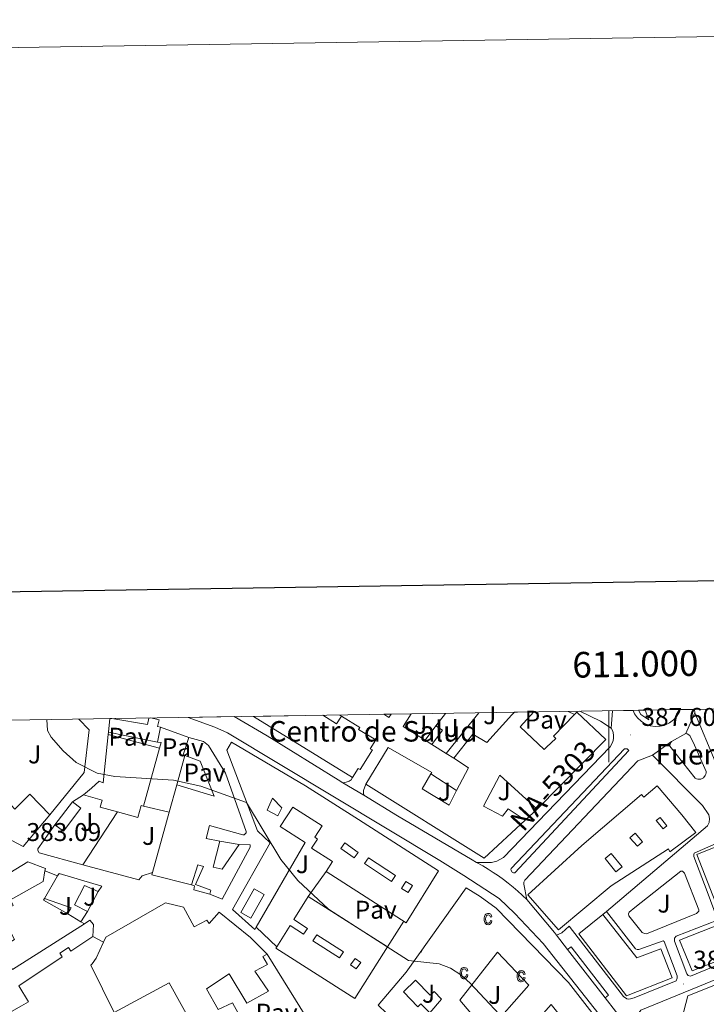
# Model space of a CAD drawing. Units: metres. Extents: x 607002 to 611503, y 4701100 to 4704140.
# Drawn here: x 610770 to 611038, y 4703755 to 4704140 of the extents above; entities that cross this region are included whole.
import ezdxf
from ezdxf.enums import TextEntityAlignment as Align

# ---------------------------------------------------------------- set-up
doc = ezdxf.new("R2010")
doc.units = ezdxf.units.M
doc.header["$MEASUREMENT"] = 0
for name, color, linetype, lineweight in [('Carátula', 7, 'Continuous', 5), ('Level 15', 1, 'Continuous', 0), ('Level 16', 1, 'Continuous', 13), ('Level 20', 19, 'Continuous', 0), ('Level 21', 19, 'Continuous', 0), ('Level 26', 92, 'Continuous', 0), ('Level 41', 39, 'Continuous', 0), ('Level 44', 19, 'Continuous', 0), ('Level 5', 36, 'Continuous', 0), ('Level 52', 1, 'Continuous', 13), ('Level 54', 13, 'Continuous', 0), ('Level 58', 43, 'Continuous', 0), ('Level 61', 19, 'Continuous', 0), ('Level 63', 7, 'Continuous', 0), ('Level 7', 1, 'Continuous', 0)]:
    doc.layers.add(name, color=color, linetype=linetype, lineweight=lineweight)
doc.styles.add('Arial', font='ARIAL.TTF', dxfattribs={"height": 0.2})

# ---------------------------------------------------------------- blocks, each defined once
blk = doc.blocks.new('5PATER')
at = {"layer": 'Carátula', "linetype": 'Continuous', "lineweight": 5}
h = blk.add_hatch(color=250, dxfattribs=at)
edge = h.paths.add_edge_path()
edge.add_ellipse((0, 0), major_axis=(-1.33, -1.34), ratio=0.999422, start_angle=0, end_angle=360)

msp = doc.modelspace()

# ---------------------------------------------------------------- linework, layer by layer
at = {"layer": 'Level 15', "color": 5, "linetype": 'Continuous', "lineweight": 13}
msp.add_polyline3d([(611014.2, 4703870.24, 387.82), (611015.55, 4703866.53, 387.7), (611012.49, 4703868.6, 387.89), (611011.6, 4703870.2, 387.96)], dxfattribs=at)
at = {"layer": 'Level 15', "linetype": 'Continuous', "lineweight": 13}
for points in [[(610781.84, 4703829.45, 388.38), (610771.4, 4703817.09, 388.38), (610760.24, 4703822.84, 388.38), (610764.36, 4703827.6, 388.06), (610754.98, 4703838.06, 390.25), (610749.54, 4703835, 390.29), (610745.68, 4703840.09, 388.79), (610739.41, 4703849.23, 388.33), (610736.04, 4703854.88, 389.01), (610731.76, 4703864, 388.97), (610736.22, 4703865.28, 388.83), (610740.08, 4703865.93, 388.81)], [(610804.67, 4703861.62, 389.17), (610805.24, 4703866.95, 388.5)], [(610805.98, 4703866.96, 388.48), (610819.94, 4703864.6, 388.26), (610820.38, 4703867.19, 388.01)], [(610821.26, 4703867.2, 387.99), (610824.48, 4703866.44, 388.03), (610823.85, 4703863.83, 387.98), (610825.05, 4703863.61, 388.03)], [(610899.95, 4703843.96, 394.18), (610861.32, 4703867.83, 393.47)], [(610888.33, 4703868.26, 396.39), (610893.65, 4703864.94, 396.69), (610895.57, 4703867.96, 395.83)], [(610895.57, 4703867.96, 395.83), (610902.78, 4703863.5, 395.51), (610902.31, 4703862.75, 393.86), (610908.98, 4703858.63, 393.68), (610906.87, 4703855.22, 395.42), (610907.69, 4703854.71, 395.19), (610902.96, 4703847.06, 395.19), (610902.17, 4703847.55, 394.37), (610899.95, 4703843.96, 394.18)], [(610914.99, 4703868.68, 390.47), (610914.16, 4703867.36, 390.21), (610912.11, 4703868.63, 390.33)], [(610939.53, 4703851.47, 388.25), (610946.87, 4703860.86, 388.8), (610952.38, 4703857.61, 395), (610962.11, 4703868.39, 393.45), (610963.13, 4703869.44, 393.44)], [(610970.73, 4703869.55, 392.75), (610965.32, 4703863.73, 392.72), (610974.77, 4703854.96, 391.49), (610975.62, 4703855.82, 391.49), (610979.25, 4703859.23, 398.02), (610978.37, 4703860.13, 397.97), (610986.61, 4703868.57, 397.72)], [(610986.61, 4703868.57, 397.72), (610987.52, 4703869.5, 397.7), (610998.8, 4703858.84, 397.56), (610971.98, 4703831.61, 392.18)], [(610825.05, 4703863.61, 388.03), (610823.77, 4703857.82, 388.76)], [(610794.89, 4703837.17, 388.12), (610798.04, 4703839.86, 388.72), (610801.07, 4703842.57, 388.35), (610802.59, 4703841.93, 391.68), (610804.58, 4703860.72, 389.31)], [(610804.58, 4703860.72, 389.31), (610824.66, 4703855.48, 389.58)], [(610823.77, 4703857.82, 388.76), (610804.67, 4703861.62, 389.17)], [(610834.52, 4703852.51, 391.99), (610833.82, 4703852.76, 392), (610836.06, 4703859.58, 391.32)], [(610836.06, 4703859.58, 391.32), (610841.82, 4703857.97, 390.54), (610843.7, 4703856.47, 390.59), (610850.4, 4703845.61, 390.45), (610858.46, 4703822.84, 386.81), (610858.4, 4703822.33, 386.82), (610857.67, 4703821.62, 386.85), (610857.15, 4703821.57, 386.85), (610844.14, 4703825.21, 387.58), (610842.88, 4703820.15, 387.48), (610848.18, 4703819.1, 387.35)], [(610824.66, 4703855.48, 389.58), (610818.36, 4703832.84, 389.72)], [(610862.36, 4703785.61, 390.3), (610861.78, 4703784.61, 390.3), (610853.15, 4703792.51, 390.58), (610867.85, 4703818.42, 395.41), (610862.91, 4703823.1, 395.32), (610850.88, 4703854.67, 395.32), (610852.64, 4703857.78, 395.23), (610881.54, 4703840.67, 394.64), (610902.33, 4703827.58, 396.97), (610933.52, 4703807.6, 397.1), (610920.81, 4703787.31, 397.19), (610889.62, 4703807.32, 397.24)], [(610905.1, 4703841.39, 391.86), (610913.86, 4703855.7, 392.08), (610930.83, 4703845.95, 391.03), (610930.48, 4703845.36, 391.11)], [(610764.7, 4703850.62, 388.74), (610765.76, 4703844.26, 390.34), (610759.44, 4703841.01, 390.16), (610768.08, 4703831.65, 388.51), (610774.03, 4703837.44, 388.38), (610781.84, 4703829.45, 388.38)], [(610831.4, 4703841.09, 389.63), (610846, 4703836.73, 389.54), (610840.44, 4703850.37, 391.91), (610834.52, 4703852.51, 391.99)], [(610940.57, 4703838.84, 390.96), (610945.22, 4703847.7, 389.48), (610939.53, 4703851.47, 388.25)], [(610930.48, 4703845.36, 391.11), (610927.09, 4703839.59, 391.86), (610937.62, 4703833.22, 391.9), (610940.57, 4703838.84, 390.96)], [(610971.98, 4703831.61, 392.18), (610957.42, 4703844.85, 391.67), (610951.09, 4703832.78, 392.22), (610958.44, 4703828.87, 393.77), (610960.65, 4703831.72, 389.71), (610967.27, 4703827.37, 389.57)], [(610828.44, 4703830.48, 389.01), (610831.4, 4703841.09, 389.63)], [(610967.27, 4703827.37, 389.57), (610951.29, 4703812.47, 392.27), (610905.1, 4703841.39, 391.86)], [(611033.97, 4703822.49, 394.32), (611023.79, 4703814.92, 394.41), (611023.28, 4703816.12, 398.29), (611000.93, 4703801.71, 400.44), (610980.28, 4703784.53, 394.09), (610968.31, 4703798.19, 395.87), (610989.42, 4703817.39, 400.94), (611012.7, 4703837.3, 399.94), (611013.6, 4703836.25, 392.95), (611018.79, 4703840.68, 392.81), (611028.41, 4703829.42, 393.64), (611033.97, 4703822.49, 394.32)], [(610808.17, 4703830.54, 386.97), (610801.49, 4703832.4, 387.39), (610802.25, 4703835.12, 388.03), (610794.89, 4703837.17, 388.12)], [(610783.75, 4703825.52, 388.3), (610790.6, 4703834.53, 388.35)], [(610790.6, 4703834.53, 388.35), (610793.93, 4703832, 389.31), (610787.08, 4703823, 389.26), (610783.75, 4703825.52, 388.3)], [(610818.36, 4703832.84, 389.72), (610817.42, 4703833.1, 388.08), (610816.1, 4703828.34, 386.48), (610808.17, 4703830.54, 386.97)], [(610889.62, 4703807.32, 397.24), (610892.09, 4703811.17, 390.44), (610883.97, 4703816.38, 390.07), (610886.28, 4703819.97, 392.77), (610885.23, 4703820.65, 392.86), (610888.08, 4703825.09, 392.95), (610876.63, 4703832.43, 397.47), (610871.76, 4703824.84, 396.46), (610881.42, 4703818.64, 390.12), (610862.36, 4703785.61, 390.3)], [(610821.83, 4703806.88, 387.63), (610828.44, 4703830.48, 389.01)], [(610855.72, 4703817.85, 387.82), (610860.02, 4703817.7, 386.75), (610859.99, 4703816.77, 386.66), (610849.09, 4703796.55, 386.84), (610844.23, 4703798.48, 387.89)], [(610848.18, 4703819.1, 387.35), (610845.55, 4703809, 387.44), (610849.12, 4703808.15, 388.21), (610855.72, 4703817.85, 387.82)], [(611027.6, 4703780.47, 397.24), (611044.68, 4703787.23, 397.29), (611034.28, 4703813.9, 397.1), (611046.23, 4703818.7, 397.52), (611061.61, 4703780.02, 396.92), (611032.55, 4703768.58, 397.1), (611027.6, 4703780.47, 397.24)], [(610747.22, 4703755.75, 385.89), (610741.53, 4703764.54, 388.44), (610738.24, 4703762.16, 388.72), (610725.8, 4703782.24, 389.77), (610773.17, 4703811.02, 386.25), (610780.08, 4703808.46, 386.2), (610779.91, 4703807.52, 386.2)], [(610844.23, 4703798.48, 387.89), (610844.69, 4703799.97, 388.03), (610838.6, 4703802.27, 387.71), (610841.75, 4703809.24, 387.76), (610839.58, 4703809.85, 387.85), (610837.08, 4703802.03, 387.67)], [(610779.91, 4703807.52, 386.2), (610779.2, 4703803.43, 386.2), (610766.5, 4703796.2, 385.75), (610767.54, 4703794.02, 385.43), (610762.5, 4703791.51, 386.2), (610767.99, 4703780.76, 386.71), (610756.35, 4703773.88, 387.76), (610757.26, 4703772.28, 387.62), (610763.49, 4703775.74, 386.98), (610767.18, 4703769.07, 385.93), (610795.28, 4703786.91, 384.57)], [(610779.73, 4703796.69, 386.48), (610784.86, 4703805.61, 386.36)], [(610784.86, 4703805.61, 386.36), (610785.4, 4703806.54, 386.34), (610802.05, 4703801.54, 385.48), (610800.72, 4703799.52, 385.84)], [(610837.08, 4703802.03, 387.67), (610821.58, 4703805.98, 387.58), (610821.83, 4703806.88, 387.63)], [(610800.72, 4703799.52, 385.84), (610795.33, 4703801.8, 386.57), (610791.37, 4703794.27, 386.89), (610796.47, 4703791.64, 385.38)], [(610910.58, 4703754.5, 390.4), (610909.93, 4703755.12, 390.42), (610920.84, 4703767.94, 395.53), (610944.24, 4703800.88, 394.66), (610949.8, 4703797.52, 397.99), (610955.99, 4703793.03, 399.5), (610984.29, 4703763.92, 392.97), (611013.72, 4703725.98, 392.7), (611013.1, 4703725.48, 392.7)], [(610882.57, 4703797.5, 395.87), (610913.65, 4703777.86, 395.87), (610900.85, 4703757.72, 396.14), (610870.06, 4703777.39, 396.69), (610870.38, 4703777.9, 396.67)], [(610870.38, 4703777.9, 396.67), (610875.57, 4703786.23, 396.34), (610880.78, 4703782.78, 396.55), (610882.32, 4703785.1, 396.51), (610877.04, 4703788.6, 396.23), (610882.57, 4703797.5, 395.87)], [(610788.79, 4703790.75, 386.89), (610790.09, 4703793.12, 387.21), (610779.73, 4703796.69, 386.48)], [(610802.7, 4703779.65, 390.12), (610803.62, 4703781.72, 390.08), (610826.95, 4703795.02, 389.72), (610833.97, 4703793.37, 389.86), (610838.13, 4703785.65, 389.9), (610843.03, 4703788.34, 389.58), (610843.94, 4703787.03, 389.45), (610847.83, 4703791.46, 386.2), (610860.1, 4703781.57, 386.2), (610866.59, 4703775, 386.07)], [(610793.86, 4703787.68, 386.16), (610788.79, 4703790.75, 386.89)], [(610796.47, 4703791.64, 385.38), (610793.86, 4703787.68, 386.16)], [(610997.63, 4703790.5, 396.65), (611010.87, 4703773.54, 397.06), (611020.23, 4703777.16, 397.06), (611024.74, 4703765.73, 397.38), (611006.92, 4703758.79, 397.33), (610988.3, 4703782.94, 397.38), (610997.63, 4703790.5, 396.65)], [(610795.28, 4703786.91, 384.57), (610797.4, 4703788.25, 384.47), (610798.84, 4703786.66, 384.61), (610798.57, 4703781.98, 385.57)], [(610798.57, 4703781.98, 385.57), (610789.99, 4703776.24, 385.61), (610789.07, 4703777.61, 385.25), (610785.69, 4703775.35, 385.75), (610786.58, 4703774.01, 385.57), (610769.65, 4703762.68, 385.61), (610773.42, 4703756.39, 385.79), (610770.74, 4703754.88, 385.74)], [(610806.88, 4703752.23, 386.8), (610797.87, 4703770.7, 387.26), (610798.31, 4703771.23, 387.35), (610799.9, 4703773.43, 390.22), (610802.7, 4703779.65, 390.12)], [(610866.59, 4703775, 386.07), (610864.93, 4703774.17, 385.84), (610866.76, 4703771.03, 385.34), (610861.84, 4703768.34, 385.02), (610867.08, 4703760.6, 384.93), (610858.72, 4703755.94, 385.7), (610851.76, 4703767.29, 385.61), (610842.97, 4703761.49, 385.16), (610847.52, 4703753.39, 385.25), (610853.08, 4703756.02, 383.7), (610860.34, 4703742.71, 389.26), (610865.76, 4703745.49, 389.31), (610869.68, 4703737.68, 389.58)], [(611056.61, 4703709.92, 393.35), (611056.72, 4703709.12, 393.32), (611047.06, 4703697.67, 398.06), (611046.12, 4703697.25, 397.74), (611032.48, 4703723.85, 398.38), (611024.67, 4703735.38, 396.92), (611030.79, 4703758.75, 397.1), (611064.34, 4703772.14, 397.61), (611072.3, 4703749.93, 396.37), (611074.74, 4703741.97, 394.27)], [(610839.03, 4703744.65, 385.7), (610837.76, 4703746.87, 386.09), (610828.38, 4703763.77, 388.99), (610806.88, 4703752.23, 386.8)]]:
    msp.add_polyline3d(points, dxfattribs=at)
at = {"layer": 'Level 15', "color": 1, "linetype": 'Continuous', "lineweight": 0}
msp.add_polyline3d([(610932.51, 4703864.11, 388.11), (610935, 4703862.43, 388.16), (610930.86, 4703856.91, 387.93)], dxfattribs=at)
at = {"layer": 'Level 15', "color": 1, "linetype": 'Continuous', "lineweight": 13}
for points in [[(610872.38, 4703832.18, 397.56), (610870.79, 4703828.95, 397.91), (610866.64, 4703831.19, 397.78), (610868.75, 4703835.9, 398.04), (610872.38, 4703832.18, 397.56)], [(611022.61, 4703825.1, 396.08), (611019.94, 4703828.39, 399.92), (611018.48, 4703827.21, 399.92), (611021.15, 4703823.91, 396.08), (611022.61, 4703825.1, 396.08)], [(611010.22, 4703822.24, 400.74), (611013.16, 4703818.91, 400.83), (611011.16, 4703817.15, 400.83), (611008.22, 4703820.48, 400.74), (611010.22, 4703822.24, 400.74)], [(610902.08, 4703814.76, 397.35), (610896.88, 4703818.43, 397.44), (610895.35, 4703816.26, 397.44), (610900.55, 4703812.59, 397.35), (610902.08, 4703814.76, 397.35)], [(610916.67, 4703805.7, 397.65), (610906.14, 4703812.65, 397.44), (610904.63, 4703810.35, 397.44), (610915.16, 4703803.4, 397.65), (610916.67, 4703805.7, 397.65)], [(611000.9, 4703814.31, 400.13), (611005.11, 4703809.11, 400.48), (611002.72, 4703807.18, 400.44), (610998.52, 4703812.38, 400.09), (611000.9, 4703814.31, 400.13)], [(610919.09, 4703800.62, 397.7), (610920.78, 4703803.37, 397.65), (610923.28, 4703801.84, 397.87), (610921.6, 4703799.09, 397.91), (610919.09, 4703800.62, 397.7)], [(610886.02, 4703782.58, 396.74), (610896.42, 4703775.94, 396.82), (610894.9, 4703773.56, 396.82), (610884.5, 4703780.21, 396.74), (610886.02, 4703782.58, 396.74)], [(610952.53, 4703744.4, 392.92), (610941.85, 4703757.13, 394.3), (610956.56, 4703775.74, 393.61), (610968.72, 4703762.89, 393.15), (610952.53, 4703744.4, 392.92)], [(610900.92, 4703773.35, 396.87), (610899.15, 4703770.86, 396.87), (610901.41, 4703769.25, 396.87), (610903.18, 4703771.75, 396.87), (610900.92, 4703773.35, 396.87)], [(610930.05, 4703752.07, 392.7), (610926.61, 4703755.59, 391.19), (610925.45, 4703754.46, 391.24), (610919.78, 4703760.26, 391.37), (610924.51, 4703764.89, 397.31), (610930.29, 4703758.98, 397.67), (610931.76, 4703760.41, 397.67), (610934.7, 4703757.4, 392.79), (610930.05, 4703752.07, 392.7)]]:
    msp.add_polyline3d(points, dxfattribs=at)
at = {"layer": 'Level 15', "color": 5, "linetype": 'Continuous', "lineweight": 0}
msp.add_polyline3d([(610856.29, 4703791.24, 390.63), (610861.5, 4703800.56, 390.72), (610865.48, 4703798.34, 390.45), (610860.27, 4703789.02, 390.36), (610856.29, 4703791.24, 390.63)], dxfattribs=at)
at = {"layer": 'Level 16', "color": 1, "linetype": 'Continuous', "lineweight": 13, "ltscale": 0.5}
for points in [[(610793.07, 4703866.76, 386.93), (610797.12, 4703862.52, 386.96), (610795.25, 4703845.94, 387.01), (610781.84, 4703829.45, 387.32)], [(610894.9, 4703868.36, 392.88), (610895.57, 4703867.96, 392.9)], [(610928.32, 4703858.51, 387.97), (610919.74, 4703863.89, 388.07), (610922.83, 4703868.8, 388.49)], [(610932.51, 4703864.11, 388.23), (610936.17, 4703869.01, 388.26)], [(610936.5, 4703853.37, 388.52), (610949.18, 4703869.22, 389.1)], [(610984.06, 4703869.76, 390.28), (610986.61, 4703868.57, 390.21)], [(610825.05, 4703863.61, 388.26), (610836.06, 4703859.58, 388.08)], [(610928.32, 4703858.51, 388.2), (610932.51, 4703864.11, 388.23)], [(610804.58, 4703860.72, 388.03), (610804.67, 4703861.62, 388.03)], [(610930.86, 4703856.91, 387.94), (610928.32, 4703858.51, 387.97)], [(610823.77, 4703857.82, 388.58), (610825.23, 4703857.62, 388.4), (610824.66, 4703855.48, 388.44)], [(610936.5, 4703853.37, 387.87), (610930.86, 4703856.91, 387.94)], [(610831.4, 4703841.09, 389.77), (610834.52, 4703852.51, 390.04)], [(610939.53, 4703851.47, 387.84), (610936.5, 4703853.37, 387.87)], [(610930.48, 4703845.36, 389.48), (610940.57, 4703838.84, 389.39)], [(610790.6, 4703834.53, 388.17), (610794.89, 4703837.17, 388.3)], [(610828.44, 4703830.48, 388.81), (610818.36, 4703832.84, 388.9)], [(610971.98, 4703831.61, 389.71), (610967.27, 4703827.37, 389.76)], [(610794.71, 4703809.9, 386.13), (610777.7, 4703814.52, 385.79), (610777.11, 4703815.51, 385.98), (610777.17, 4703816.18, 386.02), (610783.75, 4703825.52, 386.43)], [(610848.18, 4703819.1, 386.8), (610855.72, 4703817.85, 386.8)], [(610821.83, 4703806.88, 386.62), (610817.78, 4703805.54, 386.62), (610816.53, 4703803.98, 386.57), (610794.71, 4703809.9, 386.13)], [(610889.62, 4703807.32, 388.12), (610882.57, 4703797.5, 388.35)], [(610844.23, 4703798.48, 387.8), (610838.03, 4703800.08, 387.67), (610838.31, 4703801.75, 387.71), (610837.08, 4703802.03, 387.76)], [(610800.72, 4703799.52, 384.65), (610796.47, 4703791.64, 384.97)], [(610788.79, 4703790.75, 386.07), (610779.35, 4703796.16, 386.11), (610779.73, 4703796.69, 386.11)], [(610793.86, 4703787.68, 384.88), (610795.28, 4703786.91, 385.02)], [(610870.38, 4703777.9, 385.98), (610862.36, 4703785.61, 385.93)], [(610866.59, 4703775, 385.34), (610881.74, 4703750.63, 384.47), (610881.88, 4703747.01, 384.52), (610877.25, 4703744.59, 384.56), (610874.82, 4703740.37, 384.56), (610869.68, 4703737.68, 384.56)]]:
    msp.add_polyline3d(points, dxfattribs=at)
at = {"layer": 'Level 20', "color": 19, "linetype": 'Continuous', "lineweight": 0, "ltscale": 0.5}
for points in [[(610808.17, 4703830.54, 385.2), (610794.71, 4703809.9, 385.25)], [(610779.91, 4703807.52, 384.24), (610784.86, 4703805.61, 384.29)], [(610919.97, 4703787.85, 384.64), (610913.65, 4703777.86, 384.68)], [(610798.57, 4703781.98, 383.56), (610802.7, 4703779.65, 383.56)]]:
    msp.add_polyline3d(points, dxfattribs=at)
at = {"layer": 'Level 21', "color": 19, "linetype": 'Continuous', "lineweight": 13}
for points in [[(610988.66, 4703869.84, 388.03), (610996.74, 4703865.95, 387.7), (611000.9, 4703863.29, 387.7)], [(611027.81, 4703870.45, 387.79), (611027.52, 4703869.59, 387.78), (611026.52, 4703867.89, 387.78), (611025.21, 4703866.43, 387.78), (611023.64, 4703865.26, 387.8), (611021.86, 4703864.42, 387.82), (611019.96, 4703863.95, 387.84), (611018, 4703863.87, 387.87), (611016.06, 4703864.19, 387.9), (611014.22, 4703864.88, 387.93), (611013.5, 4703865.33, 387.95), (611012.56, 4703865.92, 387.97), (611011.14, 4703867.27, 388), (611010.01, 4703868.88, 388.03), (611009.45, 4703870.16, 388.05)], [(611033.51, 4703869.18, 387.52), (611033.39, 4703870.54, 387.48)], [(610835.82, 4703867.43, 385.76), (610846.22, 4703863.68, 385.72), (610851.17, 4703861.46, 385.72), (610933.95, 4703811.53, 385.44), (610943.42, 4703805.71, 385.44), (610957.17, 4703796.7, 385.72), (610963.28, 4703790.86, 385.76), (610974.36, 4703779.15, 385.9), (611010.72, 4703733.02, 386.99)], [(610853.8, 4703867.72, 385.89), (610866.58, 4703860.21, 385.62), (610894.28, 4703843.12, 385.48), (610896.22, 4703841.94, 385.5)], [(611307.33, 4703633.82, 387.56), (611285.11, 4703655.73, 387.49), (611252.05, 4703688.22, 387.64), (611241.27, 4703692.55, 387.6), (611224.65, 4703697.73, 387.6), (611179.26, 4703710.43, 387.78), (611178.39, 4703710.72, 387.81), (611177.53, 4703711.04, 387.84), (611176.68, 4703711.38, 387.86), (611175.84, 4703711.75, 387.88), (611175.02, 4703712.14, 387.89), (611174.2, 4703712.55, 387.89), (611173.4, 4703713, 387.9), (611172.6, 4703713.46, 387.89), (611171.83, 4703713.94, 387.89), (611171.07, 4703714.46, 387.87), (611167.81, 4703716.76, 387.56), (611133.66, 4703747.68, 387.11), (611099.42, 4703779.71, 387.79), (611054.64, 4703819.87, 387.75), (611041.44, 4703850.26, 387.98), (611033.51, 4703869.18, 387.52)], [(611000.9, 4703863.29, 387.7), (611001.52, 4703862.02, 387.71), (611001.85, 4703860.64, 387.68), (611001.85, 4703859.22, 387.62), (611001.54, 4703857.84, 387.53), (611000.5, 4703855.98, 387.34), (610975.82, 4703830.25, 386.88), (610958.91, 4703812.75, 385.83), (610956.3, 4703811.33, 385.84), (610954.13, 4703810.77, 385.82), (610948.36, 4703810.84, 385.78)], [(611024.46, 4703858.04, 387.7), (611023.89, 4703857.24, 387.7), (611023.82, 4703856.26, 387.7), (611033.64, 4703843.67, 387.98), (611034.16, 4703843.42, 387.98), (611034.71, 4703843.29, 387.98), (611035.28, 4703843.27, 387.98), (611035.84, 4703843.36, 387.98), (611036.85, 4703843.87, 387.97), (611037.58, 4703844.73, 387.96), (611037.81, 4703845.25, 387.95), (611037.92, 4703845.81, 387.94), (611037.92, 4703846.38, 387.93), (611033.4, 4703856.61, 387.79), (611031.62, 4703860.31, 387.84), (611030.53, 4703861.07, 387.9), (611030, 4703861.14, 387.88)], [(611024.46, 4703858.04, 387.7), (611030, 4703861.14, 387.88)], [(610963.31, 4703806.76, 385.92), (610962.76, 4703806.76, 385.96), (610962.25, 4703807, 385.99), (610961.76, 4703807.97, 386.03), (610961.85, 4703808.52, 386.02), (611006.1, 4703855.11, 387.56), (611007.09, 4703855.12, 387.61), (611007.82, 4703854.46, 387.56), (610963.31, 4703806.76, 385.92)], [(611016.97, 4703852.63, 387.3), (611011.29, 4703850.44, 387.38), (610967.17, 4703803.88, 385.78), (610966.84, 4703803.18, 386.04), (610966.74, 4703802.4, 385.97), (610967.93, 4703796.36, 386.01)], [(610999.04, 4703791.69, 387.09), (611038.51, 4703825.06, 387.79), (611039.13, 4703826.44, 387.82), (611039.28, 4703827.96, 387.88), (611038.96, 4703829.44, 387.96), (611036.48, 4703833.08, 387.84), (611016.97, 4703852.63, 387.3)], [(610899.95, 4703843.96, 385.74), (610899.42, 4703843.05, 385.78), (610898.62, 4703842.48, 385.72), (610897.44, 4703842.09, 385.63), (610896.22, 4703841.94, 385.56)], [(610896.22, 4703841.94, 385.49), (610904.3, 4703837.03, 386.01)], [(610904.3, 4703837.03, 386.01), (610904.17, 4703837.97, 385.68), (610904.22, 4703838.92, 385.51), (610905.1, 4703841.39, 385.65)], [(610904.3, 4703837.03, 386.01), (610917.55, 4703828.97, 385.53), (610946.57, 4703811.78, 385.53), (610948.36, 4703810.84, 385.53)], [(611038.35, 4703799.5, 387.82), (611033.16, 4703813.15, 387.64), (611033.15, 4703813.87, 387.63), (611033.32, 4703814.39, 387.64), (611046.34, 4703820.23, 387.81), (611047.16, 4703820.26, 387.76), (611047.72, 4703819.99, 387.68), (611063.54, 4703781.68, 387.86), (611063.72, 4703781.13, 387.95), (611063.74, 4703780.56, 388.02), (611063.62, 4703780, 388.08), (611063.36, 4703779.49, 388.12), (611031.87, 4703766.4, 387.46), (611030.99, 4703766.67, 387.51), (611030.41, 4703767.38, 387.59), (611025.57, 4703780.06, 387.59), (611025.61, 4703781.26, 387.66), (611026.25, 4703781.99, 387.58), (611042.36, 4703788.25, 387.77), (611042.2, 4703788.92, 387.82), (611038.35, 4703799.5, 387.82)], [(610948.36, 4703810.84, 385.53), (610950.8, 4703809.48, 385.54), (610952.86, 4703808.24, 385.56), (610954.88, 4703806.95, 385.58), (610956.87, 4703805.6, 385.62), (610956.93, 4703805.55, 385.62), (610958.82, 4703804.19, 385.66), (610960.73, 4703802.73, 385.71), (610962.6, 4703801.21, 385.77), (610964.42, 4703799.64, 385.83), (610966.2, 4703798.02, 385.9), (610967.93, 4703796.36, 385.98)], [(611010.12, 4703793.23, 387.15), (611028.12, 4703807.44, 387.75), (611028.66, 4703807.36, 387.7), (611029.46, 4703806.68, 387.65), (611035.12, 4703792.34, 387.66), (611035.05, 4703791.82, 387.66), (611034.18, 4703790.88, 387.66), (611014.68, 4703782.97, 387.47), (611013.88, 4703783.09, 387.38), (611013.01, 4703783.49, 387.38), (611007.71, 4703790.03, 387.38), (611007.64, 4703790.8, 387.38), (611007.88, 4703791.37, 387.38), (611010.12, 4703793.23, 387.15)], [(610967.93, 4703796.36, 385.98), (610978.75, 4703783.5, 386.08), (610979.56, 4703782.46, 386.11)], [(610979.56, 4703782.46, 386.11), (610981.57, 4703783.32, 386.29), (610984.47, 4703785.91, 386.47), (611005.72, 4703758.48, 387.02), (611006.96, 4703757.6, 387.28), (611007.56, 4703757.46, 387.34), (611008.47, 4703757.53, 387.35), (611009.9, 4703757.94, 387.34), (611026.2, 4703764.67, 387.57), (611026.65, 4703765.66, 387.57), (611026.65, 4703766.57, 387.57), (611021.6, 4703779.94, 387.46), (611021.18, 4703780.17, 387.48), (611011.73, 4703776.9, 387.31), (611011.03, 4703776.85, 387.27), (611010.37, 4703777.06, 387.25), (610999.04, 4703791.69, 387.09)], [(610997.63, 4703790.5, 387.06), (610999.04, 4703791.69, 387.09)], [(610979.56, 4703782.46, 386.11), (610983.88, 4703776.87, 386.33)], [(610983.88, 4703776.87, 386.33), (610985.22, 4703777.9, 386.33), (610999.85, 4703759.08, 386.65), (610998.56, 4703757.93, 386.79)], [(610983.88, 4703776.87, 386.33), (610998.56, 4703757.93, 386.82)], [(611034.63, 4703709.26, 386.88), (611033.15, 4703714.01, 387.2), (611032.03, 4703721.75, 387.2), (611030.16, 4703726.41, 387.2), (611011.61, 4703750.87, 387.29), (611011.57, 4703751.57, 387.41), (611011.75, 4703752.24, 387.49), (611012.48, 4703753.13, 387.52), (611064.84, 4703774.68, 387.6), (611065.82, 4703774.63, 387.63), (611066.64, 4703773.74, 387.75), (611077.2, 4703745.4, 388.3), (611104.88, 4703675.26, 387.43), (611104.97, 4703674.46, 387.45), (611104.91, 4703673.65, 387.46), (611104.68, 4703672.87, 387.48), (611104.32, 4703672.15, 387.5), (611103.81, 4703671.51, 387.51), (611103.2, 4703670.99, 387.52), (611102.49, 4703670.59, 387.53), (611101.72, 4703670.34, 387.53), (611100.92, 4703670.25, 387.53), (611100.11, 4703670.31, 387.53)], [(610998.56, 4703757.93, 386.82), (611006.56, 4703747.61, 387.13), (611008.93, 4703744.52, 387.66)]]:
    msp.add_polyline3d(points, dxfattribs=at)
at = {"layer": 'Level 5', "color": 36, "linetype": 'Continuous', "lineweight": 0}
msp.add_polyline3d([(610780.57, 4703866.57, 385), (610780.95, 4703862.34, 385), (610782.3, 4703859.68, 385), (610787.02, 4703854.38, 385), (610792.12, 4703849.87, 385), (610800.34, 4703845.71, 385), (610807.18, 4703844.34, 385), (610830.08, 4703842.91, 385), (610840.76, 4703840.64, 385), (610858.58, 4703834.24, 385), (610872, 4703812.02, 385), (610878.55, 4703803.81, 385), (610890.59, 4703792.65, 385), (610921.79, 4703772.51, 385), (610933.77, 4703771.2, 385), (610938.13, 4703769.56, 385), (610942.16, 4703766.96, 385), (610945.9, 4703763.67, 385), (610962.85, 4703745.48, 385)], dxfattribs=at)
at = {"layer": 'Level 52', "color": 5, "linetype": 'Continuous', "lineweight": 13}
msp.add_polyline3d([(611011.6, 4703870.2, 387.96), (611014.2, 4703870.24, 387.82), (611015.55, 4703866.53, 387.7), (611012.49, 4703868.6, 387.89), (611011.6, 4703870.2, 387.96)], close=True, dxfattribs=at)
at = {"layer": 'Level 52', "color": 1, "linetype": 'Continuous', "lineweight": 13}
for points in [[(610823.77, 4703857.82, 388.76), (610804.67, 4703861.62, 389.17), (610805.24, 4703866.95, 388.5), (610805.98, 4703866.96, 388.48), (610819.94, 4703864.6, 388.26), (610820.38, 4703867.19, 388.01), (610821.26, 4703867.2, 387.99), (610824.48, 4703866.44, 388.03), (610823.85, 4703863.83, 387.98), (610825.05, 4703863.61, 388.03), (610823.77, 4703857.82, 388.76)], [(610899.95, 4703843.96, 394.18), (610861.32, 4703867.83, 393.47), (610888.33, 4703868.26, 396.39), (610893.65, 4703864.94, 396.69), (610895.57, 4703867.96, 395.83), (610902.78, 4703863.5, 395.51), (610902.31, 4703862.75, 393.86), (610908.98, 4703858.63, 393.68), (610906.87, 4703855.22, 395.42), (610907.69, 4703854.71, 395.19), (610902.96, 4703847.06, 395.19), (610902.17, 4703847.55, 394.37), (610899.95, 4703843.96, 394.18)], [(610967.27, 4703827.37, 389.57), (610951.29, 4703812.47, 392.27), (610905.1, 4703841.39, 391.86), (610913.86, 4703855.7, 392.08), (610930.83, 4703845.95, 391.03), (610930.48, 4703845.36, 391.11), (610927.09, 4703839.59, 391.86), (610937.62, 4703833.22, 391.9), (610940.57, 4703838.84, 390.96), (610945.22, 4703847.7, 389.48), (610939.53, 4703851.47, 388.25), (610946.87, 4703860.86, 388.8), (610952.38, 4703857.61, 395), (610962.11, 4703868.39, 393.45), (610963.13, 4703869.44, 393.44), (610970.73, 4703869.55, 392.75), (610965.32, 4703863.73, 392.72), (610974.77, 4703854.96, 391.49), (610975.62, 4703855.82, 391.49), (610979.25, 4703859.23, 398.02), (610978.37, 4703860.13, 397.97), (610986.61, 4703868.57, 397.72), (610987.52, 4703869.5, 397.7), (610998.8, 4703858.84, 397.56), (610971.98, 4703831.61, 392.18), (610957.42, 4703844.85, 391.67), (610951.09, 4703832.78, 392.22), (610958.44, 4703828.87, 393.77), (610960.65, 4703831.72, 389.71), (610967.27, 4703827.37, 389.57)], [(610912.11, 4703868.63, 390.33), (610914.99, 4703868.68, 390.47), (610914.16, 4703867.36, 390.21), (610912.11, 4703868.63, 390.33)], [(610818.36, 4703832.84, 389.72), (610817.42, 4703833.1, 388.08), (610816.1, 4703828.34, 386.48), (610808.17, 4703830.54, 386.97), (610801.49, 4703832.4, 387.39), (610802.25, 4703835.12, 388.03), (610794.89, 4703837.17, 388.12), (610798.04, 4703839.86, 388.72), (610801.07, 4703842.57, 388.35), (610802.59, 4703841.93, 391.68), (610804.58, 4703860.72, 389.31), (610824.66, 4703855.48, 389.58), (610818.36, 4703832.84, 389.72)], [(610848.18, 4703819.1, 387.35), (610845.55, 4703809, 387.44), (610849.12, 4703808.15, 388.21), (610855.72, 4703817.85, 387.82), (610860.02, 4703817.7, 386.75), (610859.99, 4703816.77, 386.66), (610849.09, 4703796.55, 386.84), (610844.23, 4703798.48, 387.89), (610844.69, 4703799.97, 388.03), (610838.6, 4703802.27, 387.71), (610841.75, 4703809.24, 387.76), (610839.58, 4703809.85, 387.85), (610837.08, 4703802.03, 387.67), (610821.58, 4703805.98, 387.58), (610821.83, 4703806.88, 387.63), (610828.44, 4703830.48, 389.01), (610831.4, 4703841.09, 389.63), (610846, 4703836.73, 389.54), (610840.44, 4703850.37, 391.91), (610834.52, 4703852.51, 391.99), (610833.82, 4703852.76, 392), (610836.06, 4703859.58, 391.32), (610841.82, 4703857.97, 390.54), (610843.7, 4703856.47, 390.59), (610850.4, 4703845.61, 390.45), (610858.46, 4703822.84, 386.81), (610858.4, 4703822.33, 386.82), (610857.67, 4703821.62, 386.85), (610857.15, 4703821.57, 386.85), (610844.14, 4703825.21, 387.58), (610842.88, 4703820.15, 387.48), (610848.18, 4703819.1, 387.35)], [(610889.62, 4703807.32, 397.24), (610892.09, 4703811.17, 390.44), (610883.97, 4703816.38, 390.07), (610886.28, 4703819.97, 392.77), (610885.23, 4703820.65, 392.86), (610888.08, 4703825.09, 392.95), (610876.63, 4703832.43, 397.47), (610871.76, 4703824.84, 396.46), (610881.42, 4703818.64, 390.12), (610862.36, 4703785.61, 390.3), (610861.78, 4703784.61, 390.3), (610853.15, 4703792.51, 390.58), (610867.85, 4703818.42, 395.41), (610862.91, 4703823.1, 395.32), (610850.88, 4703854.67, 395.32), (610852.64, 4703857.78, 395.23), (610881.54, 4703840.67, 394.64), (610902.33, 4703827.58, 396.97), (610933.52, 4703807.6, 397.1), (610920.81, 4703787.31, 397.19), (610889.62, 4703807.32, 397.24)], [(611033.97, 4703822.49, 394.32), (611023.79, 4703814.92, 394.41), (611023.28, 4703816.12, 398.29), (611000.93, 4703801.71, 400.44), (610980.28, 4703784.53, 394.09), (610968.31, 4703798.19, 395.87), (610989.42, 4703817.39, 400.94), (611012.7, 4703837.3, 399.94), (611013.6, 4703836.25, 392.95), (611018.79, 4703840.68, 392.81), (611028.41, 4703829.42, 393.64), (611033.97, 4703822.49, 394.32)], [(610872.38, 4703832.18, 397.56), (610870.79, 4703828.95, 397.91), (610866.64, 4703831.19, 397.78), (610868.75, 4703835.9, 398.04), (610872.38, 4703832.18, 397.56)], [(610783.75, 4703825.52, 388.3), (610790.6, 4703834.53, 388.35), (610793.93, 4703832, 389.31), (610787.08, 4703823, 389.26), (610783.75, 4703825.52, 388.3)], [(611022.61, 4703825.1, 396.08), (611021.15, 4703823.91, 396.08), (611018.48, 4703827.21, 399.92), (611019.94, 4703828.39, 399.92), (611022.61, 4703825.1, 396.08)], [(611010.22, 4703822.24, 400.74), (611013.16, 4703818.91, 400.83), (611011.16, 4703817.15, 400.83), (611008.22, 4703820.48, 400.74), (611010.22, 4703822.24, 400.74)], [(610902.08, 4703814.76, 397.35), (610900.55, 4703812.59, 397.35), (610895.35, 4703816.26, 397.44), (610896.88, 4703818.43, 397.44), (610902.08, 4703814.76, 397.35)], [(611027.6, 4703780.47, 397.24), (611044.68, 4703787.23, 397.29), (611034.28, 4703813.9, 397.1), (611046.23, 4703818.7, 397.52), (611061.61, 4703780.02, 396.92), (611032.55, 4703768.58, 397.1), (611027.6, 4703780.47, 397.24)], [(610916.67, 4703805.7, 397.65), (610915.16, 4703803.4, 397.65), (610904.63, 4703810.35, 397.44), (610906.14, 4703812.65, 397.44), (610916.67, 4703805.7, 397.65)], [(611000.9, 4703814.31, 400.13), (611005.11, 4703809.11, 400.48), (611002.72, 4703807.18, 400.44), (610998.52, 4703812.38, 400.09), (611000.9, 4703814.31, 400.13)], [(610796.47, 4703791.64, 385.38), (610793.86, 4703787.68, 386.16), (610788.79, 4703790.75, 386.89), (610790.09, 4703793.12, 387.21), (610779.73, 4703796.69, 386.48), (610784.86, 4703805.61, 386.36), (610785.4, 4703806.54, 386.34), (610802.05, 4703801.54, 385.48), (610800.72, 4703799.52, 385.84), (610795.33, 4703801.8, 386.57), (610791.37, 4703794.27, 386.89), (610796.47, 4703791.64, 385.38)], [(611013.1, 4703725.48, 392.7), (611006.1, 4703719.69, 392.79), (610988.15, 4703742.09, 392.64), (610986.45, 4703744.2, 392.63), (610977.47, 4703755.4, 392.56), (610945.36, 4703719.06, 387.45), (610933.57, 4703733.36, 387.26), (610937.67, 4703737.01, 386.72), (610946.02, 4703726.77, 388.27), (610948.98, 4703729.74, 393.15), (610937.72, 4703743.73, 392.79), (610930.14, 4703736.27, 389.82), (610910.58, 4703754.5, 390.4), (610909.93, 4703755.12, 390.42), (610920.84, 4703767.94, 395.53), (610944.24, 4703800.88, 394.66), (610949.8, 4703797.52, 397.99), (610955.99, 4703793.03, 399.5), (610984.29, 4703763.92, 392.97), (611013.72, 4703725.98, 392.7), (611013.1, 4703725.48, 392.7)], [(610919.09, 4703800.62, 397.7), (610920.78, 4703803.37, 397.65), (610923.28, 4703801.84, 397.87), (610921.6, 4703799.09, 397.91), (610919.09, 4703800.62, 397.7)], [(610870.38, 4703777.9, 396.67), (610875.57, 4703786.23, 396.34), (610880.78, 4703782.78, 396.55), (610882.32, 4703785.1, 396.51), (610877.04, 4703788.6, 396.23), (610882.57, 4703797.5, 395.87), (610913.65, 4703777.86, 395.87), (610900.85, 4703757.72, 396.14), (610870.06, 4703777.39, 396.69), (610870.38, 4703777.9, 396.67)], [(610997.63, 4703790.5, 396.65), (611010.87, 4703773.54, 397.06), (611020.23, 4703777.16, 397.06), (611024.74, 4703765.73, 397.38), (611006.92, 4703758.79, 397.33), (610988.3, 4703782.94, 397.38), (610997.63, 4703790.5, 396.65)], [(610886.02, 4703782.58, 396.74), (610896.42, 4703775.94, 396.82), (610894.9, 4703773.56, 396.82), (610884.5, 4703780.21, 396.74), (610886.02, 4703782.58, 396.74)], [(610952.53, 4703744.4, 392.92), (610941.85, 4703757.13, 394.3), (610956.56, 4703775.74, 393.61), (610968.72, 4703762.89, 393.15), (610952.53, 4703744.4, 392.92)], [(610900.92, 4703773.35, 396.87), (610903.18, 4703771.75, 396.87), (610901.41, 4703769.25, 396.87), (610899.15, 4703770.86, 396.87), (610900.92, 4703773.35, 396.87)], [(611058.48, 4703734.57, 394.1), (611053.35, 4703732.24, 394.05), (611055.69, 4703725.97, 393.77), (611055.75, 4703715.98, 393.64), (611056.61, 4703709.92, 393.35), (611056.72, 4703709.12, 393.32), (611047.06, 4703697.67, 398.06), (611046.12, 4703697.25, 397.74), (611032.48, 4703723.85, 398.38), (611024.67, 4703735.38, 396.92), (611030.79, 4703758.75, 397.1), (611064.34, 4703772.14, 397.61), (611072.3, 4703749.93, 396.37), (611074.74, 4703741.97, 394.27), (611058.48, 4703734.57, 394.1)], [(610930.05, 4703752.07, 392.7), (610926.61, 4703755.59, 391.19), (610925.45, 4703754.46, 391.24), (610919.78, 4703760.26, 391.37), (610924.51, 4703764.89, 397.31), (610930.29, 4703758.98, 397.67), (610931.76, 4703760.41, 397.67), (610934.7, 4703757.4, 392.79), (610930.05, 4703752.07, 392.7)]]:
    msp.add_polyline3d(points, close=True, dxfattribs=at)
at = {"layer": 'Level 52', "color": 1, "linetype": 'Continuous', "lineweight": 0}
for points in [[(610899.95, 4703843.96, 394.18), (610861.32, 4703867.83, 393.47), (610888.33, 4703868.26, 396.39), (610893.65, 4703864.94, 396.69), (610895.57, 4703867.96, 395.83), (610902.78, 4703863.5, 395.51), (610902.31, 4703862.75, 393.86), (610908.98, 4703858.63, 393.68), (610906.87, 4703855.22, 395.42), (610907.69, 4703854.71, 395.19), (610902.96, 4703847.06, 395.19), (610902.17, 4703847.55, 394.37), (610899.95, 4703843.96, 394.18)], [(610930.86, 4703856.91, 387.93), (610930.86, 4703856.91, 387.94), (610928.32, 4703858.51, 387.97), (610932.51, 4703864.11, 388.23), (610935, 4703862.43, 388.16), (610930.86, 4703856.91, 387.93)], [(610856.29, 4703791.24, 390.63), (610861.5, 4703800.56, 390.72), (610865.48, 4703798.34, 390.45), (610860.27, 4703789.02, 390.36), (610856.29, 4703791.24, 390.63)]]:
    msp.add_polyline3d(points, close=True, dxfattribs=at)
at = {"layer": 'Level 52', "color": 1, "linetype": 'Continuous', "lineweight": 13}
for points in [[(610768.08, 4703831.65, 388.51), (610774.03, 4703837.44, 388.38), (610781.84, 4703829.45, 388.38), (610781.84, 4703829.45, 388.38), (610771.4, 4703817.09, 388.38), (610760.24, 4703822.84, 388.38)], [(610725.8, 4703782.24, 389.77), (610773.17, 4703811.02, 386.25), (610780.08, 4703808.46, 386.2), (610779.91, 4703807.52, 386.2), (610779.2, 4703803.43, 386.2), (610766.5, 4703796.2, 385.75)], [(610837.76, 4703746.87, 386.09), (610828.38, 4703763.77, 388.99), (610806.88, 4703752.23, 386.8), (610797.87, 4703770.7, 387.26), (610798.31, 4703771.23, 387.35), (610799.9, 4703773.43, 390.22), (610802.7, 4703779.65, 390.12), (610803.62, 4703781.72, 390.08), (610826.95, 4703795.02, 389.72), (610833.97, 4703793.37, 389.86), (610838.13, 4703785.65, 389.9), (610843.03, 4703788.34, 389.58), (610843.94, 4703787.03, 389.45), (610847.83, 4703791.46, 386.2), (610860.1, 4703781.57, 386.2), (610866.59, 4703775, 386.07), (610864.93, 4703774.17, 385.84), (610866.76, 4703771.03, 385.34), (610861.84, 4703768.34, 385.02), (610867.08, 4703760.6, 384.93), (610858.72, 4703755.94, 385.7), (610851.76, 4703767.29, 385.61), (610842.97, 4703761.49, 385.16), (610847.52, 4703753.39, 385.25), (610853.08, 4703756.02, 383.7), (610860.34, 4703742.71, 389.26)], [(610767.18, 4703769.07, 385.93), (610795.28, 4703786.91, 384.57), (610795.28, 4703786.91, 384.57), (610797.4, 4703788.25, 384.47), (610798.84, 4703786.66, 384.61), (610798.57, 4703781.98, 385.57), (610789.99, 4703776.24, 385.61), (610789.07, 4703777.61, 385.25), (610785.69, 4703775.35, 385.75), (610786.58, 4703774.01, 385.57), (610769.65, 4703762.68, 385.61), (610773.42, 4703756.39, 385.79), (610770.74, 4703754.88, 385.74), (610765.06, 4703751.67, 385.61)]]:
    msp.add_polyline3d(points, dxfattribs=at)
at = {"layer": 'Level 54', "color": 13, "linetype": 'Continuous', "lineweight": 0}
msp.add_polyline3d([(611024.46, 4703858.04, 387.7), (611016.97, 4703852.63, 387.3), (611011.29, 4703850.44, 387.38), (610967.17, 4703803.88, 385.78), (610966.84, 4703803.18, 386.04), (610966.74, 4703802.4, 385.97), (610967.93, 4703796.36, 385.98), (610966.2, 4703798.02, 385.9), (610964.42, 4703799.64, 385.83), (610962.6, 4703801.21, 385.77), (610960.73, 4703802.73, 385.71), (610958.82, 4703804.19, 385.66), (610956.93, 4703805.55, 385.62), (610956.87, 4703805.6, 385.62), (610954.88, 4703806.95, 385.58), (610952.86, 4703808.24, 385.56), (610950.8, 4703809.48, 385.54), (610948.36, 4703810.84, 385.53), (610954.13, 4703810.77, 385.82), (610956.3, 4703811.33, 385.84), (610958.91, 4703812.75, 385.83), (610975.82, 4703830.25, 386.88), (611000.5, 4703855.98, 387.34), (611001.54, 4703857.84, 387.53), (611001.85, 4703859.22, 387.62), (611001.85, 4703860.64, 387.68), (611001.52, 4703862.02, 387.71), (611000.9, 4703863.29, 387.7), (611001.37, 4703870.04, 387.82), (611009.45, 4703870.16, 388.05), (611010.01, 4703868.88, 388.03), (611011.14, 4703867.27, 388), (611012.56, 4703865.92, 387.97), (611013.5, 4703865.33, 387.95), (611014.22, 4703864.88, 387.93), (611016.06, 4703864.19, 387.9), (611018, 4703863.87, 387.87), (611019.96, 4703863.95, 387.84), (611021.86, 4703864.42, 387.82), (611023.64, 4703865.26, 387.8), (611025.21, 4703866.43, 387.78), (611026.52, 4703867.89, 387.78), (611027.52, 4703869.59, 387.78), (611027.81, 4703870.45, 387.79), (611033.39, 4703870.54, 387.48), (611033.51, 4703869.18, 387.52), (611030, 4703861.14, 387.88), (611024.46, 4703858.04, 387.7)], close=True, dxfattribs=at)
msp.add_polyline3d([(611010.72, 4703733.02, 386.99), (610974.36, 4703779.15, 385.9), (610963.28, 4703790.86, 385.76), (610957.17, 4703796.7, 385.72), (610943.42, 4703805.71, 385.44), (610933.95, 4703811.53, 385.44), (610851.17, 4703861.46, 385.72), (610846.22, 4703863.68, 385.72), (610835.82, 4703867.43, 385.76), (610846.96, 4703867.61, 385.87), (610853.8, 4703867.72, 385.89), (610866.58, 4703860.21, 385.62), (610894.28, 4703843.12, 385.48), (610896.22, 4703841.94, 385.56), (610904.3, 4703837.03, 386.01), (610917.55, 4703828.97, 385.53), (610946.57, 4703811.78, 385.53), (610948.36, 4703810.84, 385.53), (610948.36, 4703810.84, 385.53), (610950.8, 4703809.48, 385.54), (610952.86, 4703808.24, 385.56), (610954.88, 4703806.95, 385.58), (610956.87, 4703805.6, 385.62), (610956.93, 4703805.55, 385.62), (610958.82, 4703804.19, 385.66), (610960.73, 4703802.73, 385.71), (610962.6, 4703801.21, 385.77), (610964.42, 4703799.64, 385.83), (610966.2, 4703798.02, 385.9), (610967.93, 4703796.36, 385.98), (610978.75, 4703783.5, 386.08), (610979.56, 4703782.46, 386.11), (610983.88, 4703776.87, 386.33), (610998.56, 4703757.93, 386.79), (611006.56, 4703747.61, 387.13)], dxfattribs=at)
at = {"layer": 'Level 54', "color": 19, "linetype": 'Continuous', "lineweight": 0}
msp.add_polyline3d([(610963.31, 4703806.76, 385.92), (610962.76, 4703806.76, 385.96), (610962.25, 4703807, 385.99), (610961.76, 4703807.97, 386.03), (610961.85, 4703808.52, 386.02), (611006.1, 4703855.11, 387.56), (611007.09, 4703855.12, 387.61), (611007.82, 4703854.46, 387.56), (610963.31, 4703806.76, 385.92)], close=True, dxfattribs=at)
at = {"layer": 'Level 58', "color": 6, "linetype": 'Continuous', "lineweight": 0}
msp.add_lwpolyline([(610909.93, 4703755.12), (610920.84, 4703767.94), (610944.24, 4703800.88), (610949.8, 4703797.52), (610955.99, 4703793.03), (610984.29, 4703763.92), (611013.72, 4703725.98)], dxfattribs=at)
at = {"layer": 'Level 58', "color": 43, "linetype": 'Continuous', "lineweight": 0}
for points in [[(610953.79, 4703788.21), (610954.35, 4703788.09), (610954.17, 4703787.41), (610953.85, 4703786.91), (610953.4, 4703786.61), (610952.87, 4703786.51), (610952.54, 4703786.54), (610952.25, 4703786.65), (610951.98, 4703786.82), (610951.74, 4703787.07), (610951.54, 4703787.38), (610951.41, 4703787.76), (610951.32, 4703788.2), (610951.3, 4703788.72), (610951.32, 4703789.23), (610951.41, 4703789.68), (610951.55, 4703790.06), (610951.75, 4703790.37), (610952, 4703790.61), (610952.28, 4703790.79), (610952.59, 4703790.89), (610952.93, 4703790.92), (610953.44, 4703790.84), (610953.87, 4703790.58), (610954.18, 4703790.16), (610954.35, 4703789.56), (610953.79, 4703789.45), (610953.66, 4703789.85), (610953.47, 4703790.13), (610953.23, 4703790.3), (610952.94, 4703790.36), (610952.51, 4703790.26), (610952.17, 4703789.97), (610951.94, 4703789.46), (610951.86, 4703788.73), (610951.93, 4703787.98), (610952.15, 4703787.47), (610952.47, 4703787.17), (610952.88, 4703787.07), (610953.2, 4703787.14), (610953.47, 4703787.35), (610953.67, 4703787.7), (610953.79, 4703788.21)], [(610944.41, 4703767.12), (610944.98, 4703767.01), (610944.8, 4703766.32), (610944.47, 4703765.83), (610944.03, 4703765.52), (610943.5, 4703765.42), (610943.17, 4703765.45), (610942.87, 4703765.56), (610942.6, 4703765.73), (610942.37, 4703765.98), (610942.17, 4703766.29), (610942.03, 4703766.67), (610941.95, 4703767.12), (610941.92, 4703767.63), (610941.95, 4703768.15), (610942.04, 4703768.59), (610942.18, 4703768.97), (610942.38, 4703769.28), (610942.62, 4703769.52), (610942.9, 4703769.7), (610943.21, 4703769.8), (610943.56, 4703769.84), (610944.07, 4703769.75), (610944.49, 4703769.5), (610944.8, 4703769.07), (610944.98, 4703768.48), (610944.41, 4703768.36), (610944.29, 4703768.76), (610944.1, 4703769.04), (610943.85, 4703769.21), (610943.57, 4703769.27), (610943.14, 4703769.17), (610942.79, 4703768.88), (610942.56, 4703768.38), (610942.49, 4703767.64), (610942.56, 4703766.89), (610942.77, 4703766.38), (610943.1, 4703766.08), (610943.5, 4703765.99), (610943.83, 4703766.06), (610944.1, 4703766.26), (610944.3, 4703766.61), (610944.41, 4703767.12)], [(610966.69, 4703765.89), (610967.26, 4703765.78), (610967.08, 4703765.1), (610966.75, 4703764.6), (610966.31, 4703764.3), (610965.78, 4703764.2), (610965.45, 4703764.23), (610965.15, 4703764.34), (610964.88, 4703764.51), (610964.65, 4703764.76), (610964.45, 4703765.07), (610964.31, 4703765.45), (610964.23, 4703765.89), (610964.2, 4703766.41), (610964.23, 4703766.92), (610964.32, 4703767.37), (610964.46, 4703767.75), (610964.66, 4703768.06), (610964.9, 4703768.3), (610965.18, 4703768.47), (610965.49, 4703768.58), (610965.84, 4703768.61), (610966.35, 4703768.53), (610966.77, 4703768.27), (610967.08, 4703767.85), (610967.26, 4703767.25), (610966.69, 4703767.14), (610966.57, 4703767.54), (610966.38, 4703767.82), (610966.13, 4703767.99), (610965.85, 4703768.05), (610965.42, 4703767.95), (610965.07, 4703767.66), (610964.84, 4703767.15), (610964.77, 4703766.42), (610964.84, 4703765.66), (610965.05, 4703765.15), (610965.38, 4703764.86), (610965.78, 4703764.76), (610966.11, 4703764.83), (610966.38, 4703765.04), (610966.58, 4703765.39), (610966.69, 4703765.89)]]:
    msp.add_lwpolyline(points, close=True, dxfattribs=at)
msp.add_lwpolyline([(610926.26, 4703775.57), (610926.68, 4703775.85), (610927.01, 4703776.35), (610927.12, 4703776.78)], dxfattribs=at)
at = {"layer": 'Level 61', "color": 19, "linetype": 'Continuous', "lineweight": 0}
msp.add_lwpolyline([(607878.67, 4703820.96), (611303.49, 4703874.78), (611340.38, 4701561.58), (607914.46, 4701507.76), (607878.67, 4703820.96)], close=True, dxfattribs=at)
at = {"layer": 'Level 63', "linetype": 'Continuous', "lineweight": 0}
msp.add_lwpolyline([(607048.85, 4701100.11), (607002.19, 4704069.75), (611456.65, 4704139.74), (611503.31, 4701170.09), (607048.85, 4701100.11)], close=True, dxfattribs=at)
at = {"layer": 'Level 63', "linetype": 'Continuous', "lineweight": 30}
msp.add_lwpolyline([(607810.89, 4703869.91), (607850.87, 4701455.25), (611405.38, 4701514.1), (611365.45, 4703925.76), (607810.89, 4703869.91)], dxfattribs=at)
at = {"layer": 'Level 63', "linetype": 'Continuous', "lineweight": 0}
msp.add_lwpolyline([(611000, 4703870.02), (611000, 4703850.02)], dxfattribs=at)

# ---------------------------------------------------------------- block references
at = {"layer": 'Level 7', "color": 19, "linetype": 'Continuous', "lineweight": 0, "xscale": 0.09999983015004542, "yscale": 0.09999983015004542}
for p in [(611008.51, 4703860.59, 387.61), (611029.09, 4703763.38, 387.1)]:
    msp.add_blockref('5PATER', p, dxfattribs=at)

# ---------------------------------------------------------------- texts
at = {"layer": 'Level 26', "color": 92, "linetype": 'Continuous', "lineweight": 0, "style": 'Arial'}
for p in [(610953.49, 4703868.3, 387.89), (610926.6, 4703864.56, 387.36), (610938.82, 4703863.31, 387.42), (610775.88, 4703852.99, 384.27), (610935.81, 4703838.46, 386.27), (610959.12, 4703838.6, 386.8), (610796.26, 4703826.6, 384.04), (610820.39, 4703821.18, 384.11), (610880.42, 4703810.15, 385.07), (610797.41, 4703797.46, 383.14), (610787.91, 4703793.88, 382.89), (611021.52, 4703794.76, 387.49), (610929.62, 4703759.57, 384.44), (610955.45, 4703759.13, 385.1)]:
    msp.add_text('J', height=7, dxfattribs=at).set_placement(p, align=Align.MIDDLE_CENTER)
at = {"layer": 'Level 26', "color": 19, "linetype": 'Continuous', "lineweight": 0, "style": 'Arial'}
for p in [(610975.36, 4703866.55, 388.24), (610812.87, 4703859.89, 385.91), (610833.7, 4703855.77, 385.4), (610842.16, 4703845.89, 385.15), (610909, 4703792.37, 385.1), (610870.31, 4703752.19, 383.21)]:
    msp.add_text('Pav', height=7, dxfattribs=at).set_placement(p, align=Align.MIDDLE_CENTER)
at = {"layer": 'Level 41', "color": 19, "linetype": 'Continuous', "lineweight": 0, "style": 'Arial'}
for s, p in [('387.60', (611012.7, 4703861.92, 387.61)), ('383.09', (610772.72, 4703817, 383.09)), ('387.10', (611032.89, 4703767.19, 387.1))]:
    msp.add_text(s, height=7, dxfattribs=at).set_placement(p, align=Align.BOTTOM_LEFT)
at = {"layer": 'Level 44', "color": 19, "linetype": 'Continuous', "lineweight": 0, "style": 'Arial'}
for s, p in [('Centro de Salud', (610867.22, 4703855.5, 385.64)), ('Fuente', (611018.2, 4703846.55, 387.78))]:
    msp.add_text(s, height=8, dxfattribs=at).set_placement(p, align=Align.BOTTOM_LEFT)
at = {"layer": 'Level 44', "color": 1, "linetype": 'Continuous', "lineweight": 0, "style": 'Arial'}
msp.add_text('NA-5303', height=8, rotation=47.3274, dxfattribs=at).set_placement((610978.07, 4703840.75, 386.07), align=Align.MIDDLE_CENTER)
at = {"layer": 'Level 63', "linetype": 'Continuous', "lineweight": 0, "style": 'Arial'}
msp.add_text('611.000', height=10, rotation=0.9004, dxfattribs=at).set_placement((611010.46, 4703880.18), align=Align.BOTTOM_CENTER)

doc.saveas('drawing.dxf')
